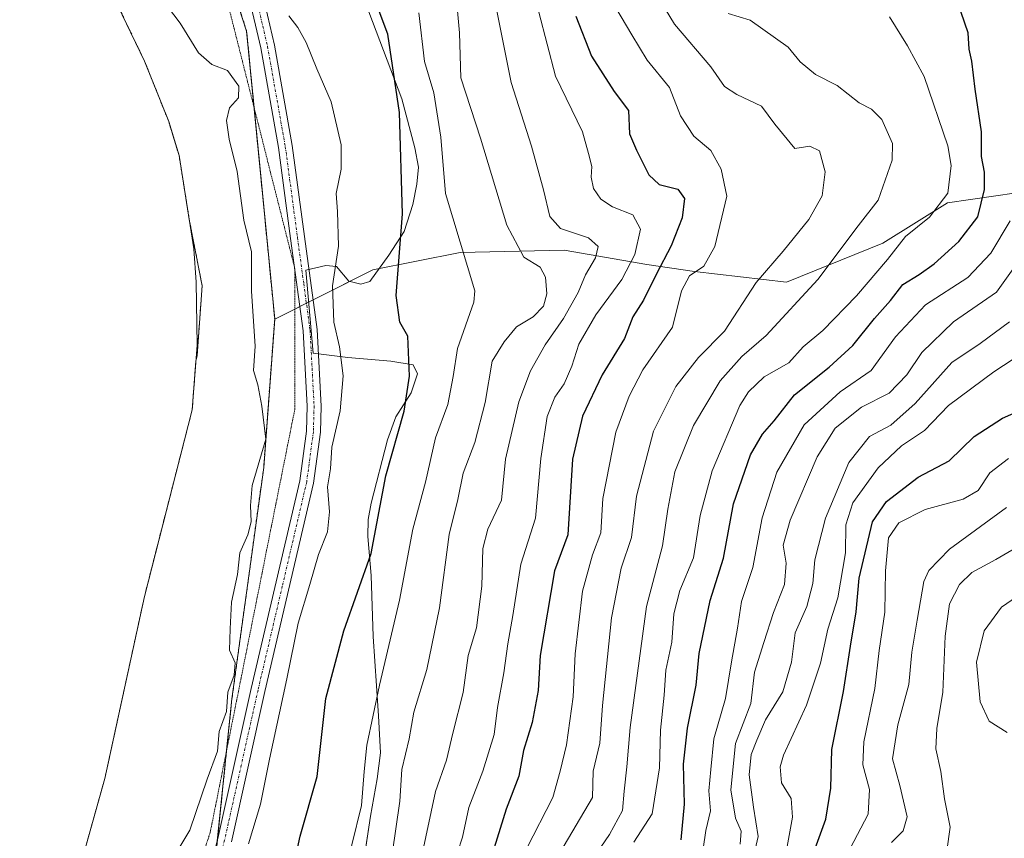
# Model space of a CAD drawing. Units: metres. Extents: x 628342 to 631837, y 4706483 to 4708860.
# Drawn here: x 629919 to 630118, y 4706792 to 4706958 of the extents above; entities that cross this region are included whole.
import ezdxf

# ---------------------------------------------------------------- set-up
doc = ezdxf.new("R2010")
doc.units = ezdxf.units.M
doc.header["$MEASUREMENT"] = 0
for name, pattern in [('TRAZO_Y_PUNTO', [1, 0.5, -0.25, 0, -0.25]), ('TRAZOS', [0.75, 0.5, -0.25]), ('TRAZOS2', [0.375, 0.25, -0.125])]:
    doc.linetypes.add(name, pattern=pattern)
for name, color, linetype, lineweight in [('Arbolado forestal', 92, 'TRAZOS', 0), ('Arbolado forestal CxS', 92, 'Continuous', 0), ('Corriente natural Cxs', 5, 'Continuous', 13), ('Corriente natural superficial', 5, 'Continuous', 13), ('Curva de nivel maestra', 36, 'Continuous', 30), ('Curva de nivel normal', 36, 'Continuous', 0), ('Espacio natural protegido', 2, 'Continuous', 13), ('Espacio natural protegido CxS', 2, 'Continuous', 0), ('Matorral', 135, 'Continuous', 0), ('Matorral CxS', 135, 'Continuous', 0), ('Pista no pavimentada', 254, 'Continuous', 13), ('Pista no pavimentada Cxs', 254, 'Continuous', 0), ('Pista pavimentada eje', 135, 'TRAZO_Y_PUNTO', 0), ('Suelo desnudo', 252, 'Continuous', 0), ('Suelo desnudo CxS', 43, 'Continuous', 0), ('Vía pecuaria eje', 92, 'TRAZOS2', 0)]:
    doc.layers.add(name, color=color, linetype=linetype, lineweight=lineweight)

# ---------------------------------------------------------------- blocks, each defined once
blk = doc.blocks.new('*U153')
at = {"layer": 'Arbolado forestal CxS', "color": 92, "linetype": 'Continuous', "lineweight": 0}
for points in [[(629955.07, 4706986.05, 367.55), (629964.99, 4706955.44, 367.85), (629970.65, 4706897.28, 366.69), (629968.43, 4706867.3, 365.15), (629962.01, 4706820.56, 365.12), (629958.66, 4706787.97, 367.47), (629954.84, 4706764.25, 369.44), (629942.69, 4706741.36, 368.87), (629921.16, 4706691.28, 368.85), (629891.56, 4706673.17, 366.88), (629871.89, 4706660.04, 364.6), (629850.51, 4706643.01, 363.58), (629825.46, 4706623.23, 364.23), (629793.93, 4706593.58, 365.44)], [(629931.62, 4706787.7, 361.45), (629936.35, 4706804.53, 361.68), (629938.7, 4706815.33, 361.64), (629944.34, 4706841.26, 362.21), (629946.56, 4706849.92, 361.9), (629953.99, 4706878.97, 361.79), (629954.73, 4706888.82, 361.63), (629954.97, 4706889.96, 361.74), (629956, 4706904.01, 362.4), (629953.4, 4706917.38, 361.92), (629951.34, 4706930.3, 362.39), (629950.28, 4706933.79, 362.68), (629949.25, 4706937.17, 362.46), (629944.37, 4706949.4, 362.07), (629936.24, 4706966.34, 362.35)]]:
    blk.add_polyline3d(points, dxfattribs=at)
blk = doc.blocks.new('*U159')
at = {"layer": 'Suelo desnudo CxS', "color": 43, "linetype": 'Continuous', "lineweight": 0}
blk.add_polyline3d([(629936.24, 4706966.34, 362.35), (629944.37, 4706949.4, 362.07), (629949.25, 4706937.17, 362.46), (629950.28, 4706933.79, 362.68), (629951.34, 4706930.3, 362.39), (629953.4, 4706917.38, 361.92), (629956, 4706904.01, 362.4), (629954.97, 4706889.96, 361.74), (629954.73, 4706888.82, 361.63), (629953.99, 4706878.97, 361.79), (629946.56, 4706849.92, 361.9), (629944.34, 4706841.26, 362.21), (629938.7, 4706815.33, 361.64), (629936.35, 4706804.53, 361.68), (629931.62, 4706787.7, 361.45)], dxfattribs=at)
blk = doc.blocks.new('*U160')
at = {"layer": 'Corriente natural Cxs', "color": 5, "linetype": 'Continuous', "lineweight": 13}
blk.add_polyline3d([(629936.24, 4706966.34, 362.35), (629944.37, 4706949.4, 362.07), (629949.25, 4706937.17, 362.46), (629951.34, 4706930.3, 362.39), (629954.34, 4706911.45, 362.01), (629954.77, 4706904.78, 362.25), (629954.97, 4706892, 361.96), (629953.99, 4706878.97, 361.79), (629944.34, 4706841.26, 362.21), (629936.35, 4706804.53, 361.68), (629931.62, 4706787.7, 361.45)], dxfattribs=at)
blk = doc.blocks.new('*U161')
at = {"layer": 'Espacio natural protegido CxS', "color": 2, "linetype": 'Continuous', "lineweight": 0}
blk.add_polyline3d([(629985.99, 4706969.17, 374.03), (629996.35, 4706941.78, 375.08), (629998.97, 4706931.91, 376.14), (629999.69, 4706927.98, 376.22), (629999.37, 4706924.54, 376.16), (629998.57, 4706920.46, 375.75), (629996.77, 4706914.95, 374.95), (629993.68, 4706910.18, 373.77), (629989.85, 4706904.89, 373.22), (629988.07, 4706904.34, 372.94), (629985.64, 4706904.93, 371.93), (629983.16, 4706907.93, 370.21), (629981, 4706908.14, 369.2), (629976.94, 4706907.17, 367.5), (629978.43, 4706890.41, 367.7), (629985.45, 4706889.53, 370.13), (629994.12, 4706888.82, 373.6), (629998.59, 4706888.02, 375.37), (629999.52, 4706886.26, 375.61), (629998.19, 4706882.42, 374.96), (629995.11, 4706877.52, 374.11), (629993.42, 4706872.91, 374.36), (629990.12, 4706860.12, 373.48), (629989.55, 4706856.8, 373.43), (629989.49, 4706853.37, 373.63), (629990.16, 4706845.49, 375.16), (629990.54, 4706833.17, 377.33), (629991.22, 4706823.21, 379.49), (629991.63, 4706817.16, 380.47), (629992.04, 4706809.66, 381.16), (629991.38, 4706804.44, 381.1), (629990.01, 4706796.9, 381.19), (629988.66, 4706787.97, 381.66)], dxfattribs=at)
blk = doc.blocks.new('*U162')
at = {"layer": 'Espacio natural protegido CxS', "color": 2, "linetype": 'Continuous', "lineweight": 0}
blk.add_polyline3d([(629985.9917, 4706969.1683, 374.0315), (629996.3501, 4706941.7777, 375.0801), (629998.9688, 4706931.9098, 376.1366), (629999.6859, 4706927.9817, 376.2185), (629999.3737, 4706924.5409, 376.16), (629998.5656, 4706920.4549, 375.7459), (629996.7687, 4706914.9489, 374.9475), (629993.6834, 4706910.1799, 373.7743), (629989.8455, 4706904.8871, 373.2152), (629988.0745, 4706904.3421, 372.9384), (629985.6435, 4706904.9291, 371.9279), (629983.1645, 4706907.9311, 370.2144), (629980.9955, 4706908.1421, 369.2001), (629976.9427, 4706907.1692, 367.4983), (629978.4293, 4706890.4093, 367.7007), (629985.4483, 4706889.5343, 370.1301), (629994.1183, 4706888.8203, 373.6011), (629998.5891, 4706888.0213, 375.3666), (629999.5161, 4706886.2593, 375.6134), (629998.1941, 4706882.4163, 374.9579), (629995.1119, 4706877.5203, 374.1105), (629993.4239, 4706872.9075, 374.3611), (629990.1197, 4706860.1205, 373.4785), (629989.5507, 4706856.8027, 373.4309), (629989.4935, 4706853.3667, 373.6331), (629990.1625, 4706845.4947, 375.1571), (629990.5413, 4706833.1649, 377.328), (629991.2185, 4706823.2097, 379.4851), (629991.6299, 4706817.1601, 380.4714), (629992.0379, 4706809.6641, 381.1648), (629991.3797, 4706804.4363, 381.1009), (629990.0057, 4706796.9043, 381.1901), (629988.6605, 4706787.9734, 381.6639)], dxfattribs=at)
blk = doc.blocks.new('*U168')
at = {"layer": 'Curva de nivel normal', "color": 36, "linetype": 'Continuous', "lineweight": 0}
blk.add_polyline3d([(629965.38, 4706791.32, 370), (629967.78, 4706799.33, 370), (629969.61, 4706808.4, 370), (629973.07, 4706824.64, 370), (629975.38, 4706835.9, 370), (629977.76, 4706843.71, 370), (629979.48, 4706849.75, 370), (629981.32, 4706854.35, 370), (629981.71, 4706858.39, 370), (629981.33, 4706863.38, 370), (629981.89, 4706867.06, 370), (629982.22, 4706871.4, 370), (629983.85, 4706878.76, 370), (629984.47, 4706885.84, 370), (629983.72, 4706891.68, 370), (629982.58, 4706896.68, 370), (629982.3, 4706904.01, 370), (629983.51, 4706912.01, 370), (629983.34, 4706919.01, 370), (629983.04, 4706922.68, 370), (629984.08, 4706927.55, 370), (629984.05, 4706932.52, 370), (629982.04, 4706941.18, 370), (629979.15, 4706947.82, 370), (629976.99, 4706953.16, 370), (629975.35, 4706956.19, 370), (629973.52, 4706958.54, 370)], dxfattribs=at)
blk = doc.blocks.new('*U172')
at = {"layer": 'Curva de nivel normal', "color": 36, "linetype": 'Continuous', "lineweight": 0}
blk.add_polyline3d([(630025.81, 4706785.41, 410), (630034.82, 4706800.67, 410), (630034.98, 4706806, 410), (630036.32, 4706811.67, 410), (630036.89, 4706819.26, 410), (630038.65, 4706836.93, 410), (630040.66, 4706846.98, 410), (630042.7, 4706853.21, 410), (630043.7, 4706861.5, 410), (630047.16, 4706874.68, 410), (630051.7, 4706883.68, 410), (630056.28, 4706889.56, 410), (630061.52, 4706894.86, 410), (630067.88, 4706904.65, 410), (630073.36, 4706911.04, 410), (630078.56, 4706917.4, 410), (630081.21, 4706922.18, 410), (630081.85, 4706927.06, 410), (630080.68, 4706931.29, 410), (630078.76, 4706932.24, 410), (630075.69, 4706931.77, 410), (630071.68, 4706936.67, 410), (630068.98, 4706940.28, 410), (630064, 4706942.65, 410), (630061.52, 4706944.3, 410), (630058.76, 4706948.21, 410), (630051.37, 4706956.88, 410), (630045.56, 4706966.54, 410)], dxfattribs=at)
blk = doc.blocks.new('*U176')
at = {"layer": 'Curva de nivel normal', "color": 36, "linetype": 'Continuous', "lineweight": 0}
blk.add_polyline3d([(630086.91, 4706790.33, 455), (630090.49, 4706797.33, 455), (630090.82, 4706802.28, 455), (630089.41, 4706807.23, 455), (630089.66, 4706811.94, 455), (630091.86, 4706822.66, 455), (630092.74, 4706830.33, 455), (630093.88, 4706838.11, 455), (630094.02, 4706846.45, 455), (630094.65, 4706853.11, 455), (630096.73, 4706856.16, 455), (630102.02, 4706858.84, 455), (630109.74, 4706860.92, 455), (630112.76, 4706862.65, 455), (630115.08, 4706866.27, 455), (630118.85, 4706869.15, 455)], dxfattribs=at)
blk = doc.blocks.new('*U178')
at = {"layer": 'Curva de nivel normal', "color": 36, "linetype": 'Continuous', "lineweight": 0}
blk.add_polyline3d([(630021.53, 4706790.29, 405), (630026.8, 4706800.67, 405), (630028.33, 4706806, 405), (630029.57, 4706811.33, 405), (630030.93, 4706821, 405), (630031.33, 4706829.67, 405), (630032.82, 4706842.33, 405), (630034.82, 4706849.65, 405), (630036.53, 4706854.1, 405), (630036.91, 4706861.07, 405), (630039.53, 4706874.48, 405), (630042.24, 4706881.75, 405), (630045.03, 4706887.01, 405), (630051.02, 4706895.68, 405), (630052.81, 4706903.01, 405), (630054.4, 4706906.01, 405), (630057.31, 4706908.01, 405), (630059.58, 4706911.98, 405), (630061.98, 4706922.14, 405), (630060.82, 4706927.6, 405), (630058.74, 4706931.35, 405), (630055.32, 4706934.24, 405), (630052.59, 4706938.35, 405), (630050.41, 4706944.06, 405), (630045.85, 4706949.62, 405), (630042.8, 4706954.69, 405), (630038.25, 4706962.36, 405)], dxfattribs=at)
blk = doc.blocks.new('*U187')
at = {"layer": 'Curva de nivel normal', "color": 36, "linetype": 'Continuous', "lineweight": 0}
blk.add_polyline3d([(630118.6, 4706813.77, 470), (630114.99, 4706816.08, 470), (630113.17, 4706819.99, 470), (630112.39, 4706828.02, 470), (630113.95, 4706834.35, 470), (630117.43, 4706839.08, 470), (630123.53, 4706843.25, 470)], dxfattribs=at)
blk = doc.blocks.new('*U190')
at = {"layer": 'Curva de nivel normal', "color": 36, "linetype": 'Continuous', "lineweight": 0}
blk.add_polyline3d([(630073.47, 4706787.07, 445), (630075.24, 4706796.66, 445), (630074.97, 4706800.46, 445), (630073.02, 4706803.65, 445), (630072.74, 4706806.85, 445), (630073.41, 4706809.24, 445), (630078.04, 4706819.32, 445), (630080.89, 4706827.78, 445), (630082.4, 4706834.67, 445), (630084.42, 4706841.02, 445), (630085.93, 4706850.08, 445), (630086.03, 4706855.73, 445), (630087.41, 4706860.16, 445), (630092.55, 4706867.22, 445), (630097.24, 4706871.7, 445), (630101.92, 4706874.81, 445), (630106.75, 4706879.86, 445), (630115.88, 4706886.62, 445), (630123.73, 4706891.74, 445)], dxfattribs=at)
blk = doc.blocks.new('*U197')
at = {"layer": 'Curva de nivel normal', "color": 36, "linetype": 'Continuous', "lineweight": 0}
blk.add_polyline3d([(630126.79, 4706854.89, 465), (630116.33, 4706848.71, 465), (630111.47, 4706846.12, 465), (630108.95, 4706843.71, 465), (630106.98, 4706839.78, 465), (630106.04, 4706833.26, 465), (630105.62, 4706821.95, 465), (630104.4, 4706814.59, 465), (630104.22, 4706810.52, 465), (630105.18, 4706805.89, 465), (630105.96, 4706800.42, 465), (630107.06, 4706794.64, 465), (630106.4, 4706789.92, 465)], dxfattribs=at)
blk = doc.blocks.new('*U199')
at = {"layer": 'Curva de nivel normal', "color": 36, "linetype": 'Continuous', "lineweight": 0}
blk.add_polyline3d([(630095.2, 4706791.57, 460), (630097.6, 4706793.96, 460), (630098.42, 4706796.79, 460), (630096.89, 4706803.09, 460), (630095.46, 4706808.46, 460), (630096.52, 4706815.36, 460), (630098.75, 4706823.51, 460), (630099.34, 4706830, 460), (630100.4, 4706836.49, 460), (630101.77, 4706844.31, 460), (630102.8, 4706846.48, 460), (630106.95, 4706850.83, 460), (630118.49, 4706859.25, 460)], dxfattribs=at)
blk = doc.blocks.new('*U231')
at = {"layer": 'Curva de nivel maestra', "color": 36, "linetype": 'Continuous', "lineweight": 30}
blk.add_polyline3d([(630077.76, 4706784.67, 450), (630082, 4706796.32, 450), (630082.96, 4706802.52, 450), (630083.18, 4706810.34, 450), (630085.56, 4706822.04, 450), (630086.96, 4706831.24, 450), (630088.11, 4706838.14, 450), (630088.69, 4706844.98, 450), (630091.4, 4706856.35, 450), (630094.2, 4706860.46, 450), (630100.61, 4706865.34, 450), (630106.89, 4706868.68, 450), (630111.93, 4706873.57, 450), (630117.62, 4706877.26, 450), (630124.85, 4706880.44, 450)], dxfattribs=at)

msp = doc.modelspace()

# ---------------------------------------------------------------- linework, layer by layer
at = {"layer": 'Arbolado forestal', "color": 92, "linetype": 'TRAZOS', "lineweight": 0}
for points in [[(629935.96, 4707033.96, 368.2), (629954.45, 4706987.61, 367.6), (629955.07, 4706986.05, 367.55), (629964.99, 4706955.44, 367.85), (629966.49, 4706940.04, 366.95), (629970.65, 4706897.28, 366.69)], [(629931.62, 4706787.7, 361.45), (629936.35, 4706804.53, 361.68), (629938.7, 4706815.33, 361.64), (629944.34, 4706841.26, 362.21), (629946.55, 4706849.92, 361.9), (629953.99, 4706878.97, 361.79), (629954.73, 4706888.82, 361.63), (629954.97, 4706889.96, 361.74), (629956, 4706904.01, 362.4), (629953.4, 4706917.38, 361.92), (629951.34, 4706930.3, 362.39), (629950.28, 4706933.79, 362.68), (629949.25, 4706937.17, 362.46), (629944.37, 4706949.4, 362.07), (629936.24, 4706966.34, 362.35)], [(629970.65, 4706897.28, 366.69), (629968.43, 4706867.3, 365.15), (629962.01, 4706820.56, 365.12), (629960.95, 4706810.21, 365.95), (629959.09, 4706792.14, 366.99), (629958.66, 4706787.97, 367.47), (629957.29, 4706779.45, 368.18), (629954.84, 4706764.26, 369.44), (629953.97, 4706762.62, 369.46), (629951.74, 4706758.42, 369.43), (629942.69, 4706741.36, 368.87), (629933.11, 4706719.07, 368.95), (629931.62, 4706715.6, 368.97), (629930.99, 4706714.13, 368.92), (629926.09, 4706702.75, 368.71), (629924.38, 4706698.76, 368.41), (629921.22, 4706691.39, 368.85), (629921.16, 4706691.28, 368.85)]]:
    msp.add_polyline3d(points, dxfattribs=at)
at = {"layer": 'Corriente natural superficial', "color": 5, "linetype": 'Continuous', "lineweight": 13}
msp.add_polyline3d([(629936.24, 4706966.34, 362.35), (629944.37, 4706949.4, 362.07), (629949.25, 4706937.17, 362.46), (629951.34, 4706930.3, 362.39), (629954.34, 4706911.45, 362.01), (629954.77, 4706904.78, 362.25), (629954.97, 4706892, 361.96), (629953.99, 4706878.97, 361.79), (629944.34, 4706841.26, 362.21), (629936.35, 4706804.53, 361.68), (629931.62, 4706787.7, 361.45)], dxfattribs=at)
at = {"layer": 'Curva de nivel maestra', "color": 36, "linetype": 'Continuous', "lineweight": 30}
for points in [[(629974.08, 4706785.14, 375), (629975.77, 4706792.88, 375), (629979.25, 4706804.88, 375), (629980.95, 4706820.67, 375), (629984.62, 4706834.32, 375), (629990.13, 4706849.94, 375), (629993.07, 4706865.66, 375), (629996.78, 4706878.68, 375), (629997.9, 4706885.73, 375), (629997.57, 4706893.83, 375), (629995.95, 4706896.64, 375), (629995.21, 4706902.08, 375), (629996.48, 4706918.58, 375), (629995.87, 4706939.01, 375), (629993.49, 4706954.83, 375), (629989.62, 4706965.3, 375)], [(630052.78, 4706792.1, 425), (630053.42, 4706799.29, 425), (630053.2, 4706807.42, 425), (630054, 4706814.67, 425), (630055.8, 4706823.33, 425), (630056.4, 4706829.73, 425), (630058.59, 4706840.48, 425), (630061.28, 4706849.02, 425), (630063.33, 4706859.97, 425), (630066.78, 4706869.9, 425), (630069.2, 4706874.02, 425), (630071.52, 4706876.71, 425), (630075.66, 4706882.01, 425), (630082.64, 4706887.57, 425), (630087.39, 4706891.93, 425), (630091.83, 4706897.39, 425), (630095.01, 4706901.06, 425), (630097.51, 4706904.3, 425), (630100.85, 4706906.3, 425), (630103.85, 4706908.48, 425), (630108.85, 4706912.98, 425), (630112.69, 4706917.96, 425), (630114.05, 4706923.45, 425), (630113.99, 4706926.98, 425), (630113.4, 4706930.1, 425), (630113.44, 4706935.09, 425), (630112.1, 4706943.74, 425), (630111.45, 4706949.36, 425), (630110.91, 4706951.82, 425), (630110.74, 4706955.12, 425), (630107.92, 4706963.41, 425)], [(630031.47, 4706958.49, 400), (630034.61, 4706950.37, 400), (630039.23, 4706943.29, 400), (630042.09, 4706939.41, 400), (630042.34, 4706934.72, 400), (630043.71, 4706931.42, 400), (630046.25, 4706926.42, 400), (630048.32, 4706924.49, 400), (630052.07, 4706923.51, 400), (630053.39, 4706921.63, 400), (630052.93, 4706917.74, 400), (630050.74, 4706912.08, 400), (630047.67, 4706906.31, 400), (630045.14, 4706901.1, 400), (630043.02, 4706897.77, 400), (630041.29, 4706893.34, 400), (630036.76, 4706886.01, 400), (630032.84, 4706877.68, 400), (630030.78, 4706869.01, 400), (630029.84, 4706853.74, 400), (630027.17, 4706846.44, 400), (630024.29, 4706829.36, 400), (630023.84, 4706822.29, 400), (630022.68, 4706815.81, 400), (630020.91, 4706810.18, 400), (630019.97, 4706805, 400), (630017.4, 4706798.34, 400), (630014.99, 4706790.47, 400)]]:
    msp.add_polyline3d(points, dxfattribs=at)
at = {"layer": 'Curva de nivel normal', "color": 36, "linetype": 'Continuous', "lineweight": 0}
for points in [[(630022.32, 4706965.82, 395), (630027.35, 4706946.38, 395), (630032.81, 4706935.1, 395), (630034.03, 4706930.76, 395), (630034.68, 4706928.12, 395), (630034.6, 4706925.95, 395), (630035.04, 4706923.67, 395), (630036.5, 4706921.49, 395), (630038.86, 4706919.98, 395), (630043.02, 4706918.37, 395), (630044.54, 4706915.43, 395), (630043.39, 4706910.34, 395), (630040.75, 4706905.3, 395), (630035.49, 4706898.18, 395), (630032.09, 4706892.24, 395), (630030.67, 4706887.75, 395), (630029.1, 4706884.21, 395), (630027.26, 4706881.5, 395), (630025.69, 4706877.63, 395), (630024.39, 4706869.1, 395), (630023.3, 4706857.11, 395), (630020.34, 4706847.78, 395), (630018.75, 4706837.44, 395), (630017.71, 4706831.7, 395), (630016.94, 4706825.83, 395), (630015.68, 4706818.83, 395), (630015, 4706813.37, 395), (630012.7, 4706806, 395), (630009.83, 4706798.67, 395), (630008.58, 4706792.67, 395), (630005.58, 4706783.33, 395)], [(630014.98, 4706962.34, 390), (630018.38, 4706945.06, 390), (630022.54, 4706932.2, 390), (630024.97, 4706923.42, 390), (630026.2, 4706918, 390), (630028.35, 4706915.62, 390), (630034.01, 4706913.7, 390), (630035.97, 4706911.94, 390), (630035.43, 4706909.68, 390), (630033.46, 4706906.2, 390), (630031.92, 4706902.64, 390), (630029.01, 4706897.39, 390), (630025.3, 4706892.08, 390), (630022.34, 4706886.87, 390), (630019.96, 4706880.56, 390), (630017.3, 4706869.01, 390), (630016.45, 4706860.72, 390), (630013.72, 4706854.85, 390), (630012.67, 4706850.96, 390), (630012.47, 4706843.34, 390), (630011.4, 4706834.92, 390), (630009.73, 4706829.33, 390), (630008.7, 4706821.84, 390), (630006.6, 4706813.69, 390), (630005.33, 4706808.17, 390), (630003.16, 4706801.9, 390), (630000.31, 4706788.59, 390)], [(629948.99, 4706960.46, 365), (629951.59, 4706957.05, 365), (629955.25, 4706951.1, 365), (629957.95, 4706948.71, 365), (629961.1, 4706947.48, 365), (629963.44, 4706944.36, 365), (629963.35, 4706942.01, 365), (629961.51, 4706939.94, 365), (629960.89, 4706937.4, 365), (629961.45, 4706933.62, 365), (629963.07, 4706927.08, 365), (629964.39, 4706917.25, 365), (629965.94, 4706910.89, 365), (629965.96, 4706902.9, 365), (629966.71, 4706891.82, 365), (629966.4, 4706886.9, 365), (629967.26, 4706884.03, 365), (629968.03, 4706879.73, 365), (629968.88, 4706873.01, 365), (629966.07, 4706863.68, 365), (629965.75, 4706859.67, 365), (629965.9, 4706856.33, 365), (629965.22, 4706853.69, 365), (629963.62, 4706850.08, 365), (629963.12, 4706845.69, 365), (629961.92, 4706840.1, 365), (629961.64, 4706834.75, 365), (629961.55, 4706830.42, 365), (629962.68, 4706827.85, 365), (629962.46, 4706825.37, 365), (629961.16, 4706821.93, 365), (629960.91, 4706818, 365), (629959.45, 4706814, 365), (629959.07, 4706810, 365), (629957.01, 4706804.35, 365), (629953.51, 4706794.07, 365), (629950.86, 4706789.68, 365)], [(629994.39, 4706789.19, 385), (629995.91, 4706799.95, 385), (629996.35, 4706806.34, 385), (629997.83, 4706812.53, 385), (629998.76, 4706817.88, 385), (630001.35, 4706826.51, 385), (630003.95, 4706839, 385), (630005.89, 4706853.79, 385), (630007.65, 4706860.84, 385), (630008.74, 4706866.14, 385), (630011.06, 4706872.37, 385), (630013.13, 4706880.46, 385), (630014.58, 4706888.8, 385), (630017.02, 4706892.73, 385), (630019.5, 4706895.74, 385), (630022.84, 4706897.74, 385), (630024.94, 4706899.9, 385), (630025.61, 4706902.37, 385), (630025.37, 4706905.78, 385), (630024.27, 4706907.78, 385), (630020.98, 4706909.82, 385), (630017.57, 4706916.28, 385), (630012.21, 4706933.85, 385), (630008.23, 4706946.01, 385), (630007.98, 4706955.08, 385), (630007.5, 4706960.3, 385)], [(629984.28, 4706783.14, 380), (629988.17, 4706799.07, 380), (629988.7, 4706805.94, 380), (629989.26, 4706811.2, 380), (629991.84, 4706823.34, 380), (629995.87, 4706840.5, 380), (629998.52, 4706854.86, 380), (630001.12, 4706864.34, 380), (630003.15, 4706873.34, 380), (630005.59, 4706880.01, 380), (630006.73, 4706885.68, 380), (630007.56, 4706891.34, 380), (630010.87, 4706900.68, 380), (630011.07, 4706903.03, 380), (630005.18, 4706922.68, 380), (630004.2, 4706934.01, 380), (630002.8, 4706943.01, 380), (630000.94, 4706949.34, 380), (629999.77, 4706959.16, 380)], [(630031.99, 4706784.06, 415), (630038.28, 4706793.22, 415), (630040.9, 4706798.02, 415), (630041.24, 4706801.93, 415), (630041.79, 4706806.83, 415), (630042.42, 4706814.8, 415), (630045.76, 4706839.25, 415), (630048.98, 4706851.48, 415), (630050.03, 4706858.89, 415), (630051.47, 4706866.42, 415), (630055.27, 4706875.8, 415), (630060.64, 4706884.83, 415), (630065, 4706889.72, 415), (630069.95, 4706893.96, 415), (630080.37, 4706905.28, 415), (630088.51, 4706916.16, 415), (630092.55, 4706921.34, 415), (630095.39, 4706929.38, 415), (630095.44, 4706932.75, 415), (630093.3, 4706937.59, 415), (630091.18, 4706939.66, 415), (630088.68, 4706940.96, 415), (630084.26, 4706944.46, 415), (630079.88, 4706946.71, 415), (630076.76, 4706949.27, 415), (630074.39, 4706952.21, 415), (630066.66, 4706957.67, 415), (630062.22, 4706959.02, 415)], [(630043.2, 4706791.65, 420), (630046.86, 4706797.34, 420), (630048.34, 4706806.65, 420), (630048.57, 4706814.24, 420), (630049.3, 4706821.35, 420), (630049.65, 4706826.41, 420), (630050.87, 4706832.04, 420), (630051.3, 4706837.77, 420), (630052.45, 4706842.46, 420), (630055.24, 4706849.07, 420), (630056.59, 4706857.6, 420), (630059.02, 4706866.67, 420), (630064.63, 4706879.82, 420), (630066.34, 4706882.63, 420), (630069.5, 4706885.62, 420), (630074.5, 4706888.48, 420), (630077.38, 4706891.72, 420), (630081.35, 4706895.01, 420), (630088.14, 4706902, 420), (630094.42, 4706909.32, 420), (630098.07, 4706913.98, 420), (630102.9, 4706917.9, 420), (630106.63, 4706922.75, 420), (630107.26, 4706928.28, 420), (630106.64, 4706932.26, 420), (630101.85, 4706946.28, 420), (630098.44, 4706952.5, 420), (630094.85, 4706958.35, 420)], [(630057.18, 4706790.32, 430), (630057.74, 4706794, 430), (630058.69, 4706798, 430), (630058.36, 4706802, 430), (630058.73, 4706806.33, 430), (630059.38, 4706812.5, 430), (630061.69, 4706820.65, 430), (630062.9, 4706828.04, 430), (630064.15, 4706834.84, 430), (630064.93, 4706840.26, 430), (630067.2, 4706847.15, 430), (630069.09, 4706857.18, 430), (630072.05, 4706866.38, 430), (630077.58, 4706875.9, 430), (630084.89, 4706882.58, 430), (630091.13, 4706886.88, 430), (630096.05, 4706893.72, 430), (630102.1, 4706900.19, 430), (630110.68, 4706905.7, 430), (630115.3, 4706910.63, 430), (630119.18, 4706917.11, 430)], [(630122.13, 4706910.76, 435), (630116.42, 4706902.73, 435), (630107.76, 4706896.75, 435), (630101.39, 4706890.54, 435), (630098.36, 4706886.01, 435), (630094.77, 4706882.34, 435), (630089.19, 4706879.48, 435), (630083.84, 4706875.29, 435), (630080.21, 4706869.5, 435), (630074.74, 4706856.66, 435), (630073.38, 4706851.65, 435), (630073.96, 4706848, 435), (630073.65, 4706843.67, 435), (630071.41, 4706838, 435), (630069.44, 4706832, 435), (630067.58, 4706826, 435), (630066.8, 4706819.67, 435), (630063.72, 4706811.55, 435), (630062.77, 4706802.19, 435), (630063.74, 4706796.52, 435), (630064.85, 4706793.89, 435), (630064.68, 4706791.24, 435)], [(630066.28, 4706784.06, 440), (630068.28, 4706792.76, 440), (630067.36, 4706798.68, 440), (630066.48, 4706805.26, 440), (630066.86, 4706809.35, 440), (630068.06, 4706812.25, 440), (630069.81, 4706816.33, 440), (630073.3, 4706822, 440), (630075.01, 4706828, 440), (630075.76, 4706833.9, 440), (630078.16, 4706839.25, 440), (630079.36, 4706843.9, 440), (630079.75, 4706848.68, 440), (630081.9, 4706857.05, 440), (630086.62, 4706868.35, 440), (630090.79, 4706873.6, 440), (630095.09, 4706875.88, 440), (630100, 4706880.24, 440), (630107.4, 4706888.5, 440), (630113.16, 4706892.35, 440), (630119.09, 4706896.71, 440)]]:
    msp.add_polyline3d(points, dxfattribs=at)
at = {"layer": 'Espacio natural protegido', "color": 2, "linetype": 'Continuous', "lineweight": 13}
msp.add_polyline3d([(629985.99, 4706969.17, 374.03), (629996.35, 4706941.78, 375.08), (629998.97, 4706931.91, 376.14), (629999.69, 4706927.98, 376.22), (629999.37, 4706924.54, 376.16), (629998.57, 4706920.46, 375.75), (629996.77, 4706914.95, 374.95), (629993.68, 4706910.18, 373.77), (629989.85, 4706904.89, 373.22), (629988.07, 4706904.34, 372.94), (629985.64, 4706904.93, 371.93), (629983.16, 4706907.93, 370.21), (629981, 4706908.14, 369.2), (629976.94, 4706907.17, 367.5), (629978.43, 4706890.41, 367.7), (629985.45, 4706889.53, 370.13), (629994.12, 4706888.82, 373.6), (629998.59, 4706888.02, 375.37), (629999.52, 4706886.26, 375.61), (629998.19, 4706882.42, 374.96), (629995.11, 4706877.52, 374.11), (629993.42, 4706872.91, 374.36), (629990.12, 4706860.12, 373.48), (629989.55, 4706856.8, 373.43), (629989.49, 4706853.37, 373.63), (629990.16, 4706845.49, 375.16), (629990.54, 4706833.17, 377.33), (629991.22, 4706823.21, 379.49), (629991.63, 4706817.16, 380.47), (629992.04, 4706809.66, 381.16), (629991.38, 4706804.44, 381.1), (629990.01, 4706796.9, 381.19), (629988.66, 4706787.97, 381.66)], dxfattribs=at)
at = {"layer": 'Matorral', "color": 135, "linetype": 'Continuous', "lineweight": 0}
for points in [[(629935.96, 4707033.96, 368.2), (629954.45, 4706987.61, 367.6), (629955.07, 4706986.05, 367.55), (629964.99, 4706955.44, 367.85), (629966.49, 4706940.04, 366.95), (629970.65, 4706897.28, 366.69)], [(630125.11, 4706923.44, 430.55), (630106.51, 4706920.78, 420.55), (630093.48, 4706912.64, 417.91), (630074.05, 4706904.73, 412.29), (630055.47, 4706906.91, 404.1), (630045.84, 4706908.3, 397.34), (630029.13, 4706911.22, 387.78), (630008.14, 4706910.73, 379.79), (629990.49, 4706907.24, 372.97), (629978.39, 4706901.17, 367.91), (629977.05, 4706900.5, 367.44), (629975.72, 4706899.83, 367.29), (629974.71, 4706899.32, 367.31), (629970.65, 4706897.28, 366.69)], [(629970.65, 4706897.28, 366.69), (629968.43, 4706867.3, 365.15), (629962.01, 4706820.56, 365.12), (629960.95, 4706810.21, 365.95), (629959.09, 4706792.14, 366.99), (629958.66, 4706787.97, 367.47), (629957.29, 4706779.45, 368.18), (629954.84, 4706764.26, 369.44), (629953.97, 4706762.62, 369.46), (629951.74, 4706758.42, 369.43), (629942.69, 4706741.36, 368.87), (629933.11, 4706719.07, 368.95), (629931.62, 4706715.6, 368.97), (629930.99, 4706714.13, 368.92), (629926.09, 4706702.75, 368.71), (629924.38, 4706698.76, 368.41), (629921.22, 4706691.39, 368.85), (629921.16, 4706691.28, 368.85)]]:
    msp.add_polyline3d(points, dxfattribs=at)
at = {"layer": 'Matorral CxS', "color": 135, "linetype": 'Continuous', "lineweight": 0}
for points in [[(630125.11, 4706923.44, 430.55), (630106.51, 4706920.78, 420.55), (630093.48, 4706912.64, 417.91), (630074.05, 4706904.73, 412.29), (630055.47, 4706906.91, 404.1), (630045.84, 4706908.3, 397.34), (630029.13, 4706911.22, 387.78), (630008.14, 4706910.73, 379.79), (629990.49, 4706907.24, 372.97), (629970.65, 4706897.28, 366.69), (629964.99, 4706955.44, 367.85), (629955.07, 4706986.05, 367.55)], [(629958.66, 4706787.97, 367.47), (629962.01, 4706820.56, 365.12), (629968.43, 4706867.3, 365.15), (629970.65, 4706897.28, 366.69), (629990.49, 4706907.24, 372.97), (630008.14, 4706910.73, 379.79), (630029.13, 4706911.22, 387.78), (630045.84, 4706908.3, 397.34), (630055.47, 4706906.91, 404.1), (630074.05, 4706904.73, 412.29), (630093.48, 4706912.64, 417.91), (630106.51, 4706920.78, 420.55), (630125.11, 4706923.44, 430.55)]]:
    msp.add_polyline3d(points, dxfattribs=at)
at = {"layer": 'Pista no pavimentada', "color": 254, "linetype": 'Continuous', "lineweight": 13}
for points in [[(629937.34, 4706724.51, 369.4), (629943.83, 4706738.37, 369.18), (629949.04, 4706749.32, 369.52), (629950.89, 4706753.96, 369.46), (629953.04, 4706765.26, 369.14), (629953.88, 4706771.87, 368.65), (629959.15, 4706792.37, 366.97), (629965.9, 4706822.67, 366.69), (629975.72, 4706864.65, 367.15), (629977.06, 4706874.68, 367.4), (629977.19, 4706879.68, 367.24), (629976.39, 4706894.9, 367.16), (629973.85, 4706913.57, 366.94), (629971.39, 4706931.92, 367.35), (629967.82, 4706952.07, 368.02), (629963.14, 4706972.16, 368.38)], [(629965.88, 4706972.86, 368.95), (629970.59, 4706952.63, 368.61), (629974.18, 4706932.35, 367.72), (629976.65, 4706913.95, 367.58), (629979.2, 4706895.17, 367.98), (629980.02, 4706879.72, 367.62), (629979.88, 4706874.46, 368.28), (629978.5, 4706864.13, 368.3), (629968.65, 4706822.04, 368.16), (629961.9, 4706791.71, 367.69)]]:
    msp.add_polyline3d(points, dxfattribs=at)
at = {"layer": 'Pista no pavimentada Cxs', "color": 254, "linetype": 'Continuous', "lineweight": 0}
for points in [[(629959.15, 4706792.37, 366.97), (629965.9, 4706822.67, 366.69), (629975.72, 4706864.65, 367.15), (629977.06, 4706874.68, 367.4), (629977.19, 4706879.68, 367.24), (629976.39, 4706894.9, 367.16), (629973.85, 4706913.57, 366.94), (629971.39, 4706931.92, 367.35), (629967.82, 4706952.07, 368.02), (629963.14, 4706972.16, 368.38)], [(629965.88, 4706972.86, 368.95), (629970.59, 4706952.63, 368.61), (629974.18, 4706932.35, 367.72), (629976.65, 4706913.95, 367.58), (629979.2, 4706895.17, 367.98), (629980.02, 4706879.72, 367.62), (629979.88, 4706874.46, 368.28), (629978.5, 4706864.13, 368.3), (629968.65, 4706822.04, 368.16), (629961.9, 4706791.71, 367.69)]]:
    msp.add_polyline3d(points, dxfattribs=at)
at = {"layer": 'Pista pavimentada eje', "color": 135, "linetype": 'TRAZO_Y_PUNTO', "lineweight": 0}
msp.add_polyline3d([(629964.51, 4706972.51, 368.65), (629969.21, 4706952.35, 368.31), (629972.79, 4706932.14, 367.54), (629975.25, 4706913.76, 367.25), (629976.52, 4706904.43, 367.29), (629977.8, 4706895.04, 367.56), (629978.21, 4706887.31, 367.6), (629978.61, 4706879.7, 367.43), (629978.47, 4706874.57, 367.84), (629977.11, 4706864.39, 367.55), (629972.19, 4706843.35, 367.45), (629967.28, 4706822.36, 367.4), (629963.9, 4706807.21, 367.07), (629960.53, 4706792.04, 367.24), (629955.27, 4706771.61, 368.78), (629954.85, 4706768.3, 369.09), (629954.43, 4706765.04, 369.32), (629953.36, 4706759.39, 369.58), (629952.25, 4706753.57, 369.75), (629951.26, 4706751.08, 369.43), (629950.34, 4706748.76, 369.46), (629945.11, 4706737.77, 369.26), (629938.66, 4706723.99, 369.53), (629937.91, 4706721.73, 369.53)], dxfattribs=at)
at = {"layer": 'Suelo desnudo', "color": 252, "linetype": 'Continuous', "lineweight": 0}
msp.add_polyline3d([(629931.62, 4706787.7, 361.45), (629936.35, 4706804.53, 361.68), (629938.7, 4706815.33, 361.64), (629944.34, 4706841.26, 362.21), (629946.55, 4706849.92, 361.9), (629953.99, 4706878.97, 361.79), (629954.73, 4706888.82, 361.63), (629954.97, 4706889.96, 361.74), (629956, 4706904.01, 362.4), (629953.4, 4706917.38, 361.92), (629951.34, 4706930.3, 362.39), (629950.28, 4706933.79, 362.68), (629949.25, 4706937.17, 362.46), (629944.37, 4706949.4, 362.07), (629936.24, 4706966.34, 362.35)], dxfattribs=at)
at = {"layer": 'Vía pecuaria eje', "color": 92, "linetype": 'TRAZOS2', "lineweight": 0}
for points in [[(629961.24, 4706960.79, 367.7), (629962.46, 4706955.95, 367.54), (629963.69, 4706951.11, 366.83), (629964.91, 4706946.27, 366.01), (629966.14, 4706941.43, 366.32), (629967.36, 4706936.59, 367.38), (629968.59, 4706931.74, 367), (629969.81, 4706926.9, 366.76), (629971.04, 4706922.06, 366.84), (629972.26, 4706917.22, 366.88), (629973.49, 4706912.38, 366.9), (629974.62, 4706907.89, 367.21)], [(629974.62, 4706907.89, 367.21), (629974.71, 4706907.54, 367.24), (629974.71, 4706907.24, 367.27), (629974.71, 4706902.79, 367.55), (629974.71, 4706898.04, 367.22), (629974.71, 4706893.29, 366.88), (629974.71, 4706888.55, 366.88), (629974.71, 4706883.8, 367.34), (629974.71, 4706879.05, 366.89), (629973.76, 4706874.3, 366.55), (629972.81, 4706869.55, 366.33), (629971.86, 4706864.8, 366.7), (629970.91, 4706860.05, 366.73), (629969.96, 4706855.3, 366.43), (629969.01, 4706850.56, 366.51), (629968.07, 4706845.81, 366.78), (629967.12, 4706841.06, 367), (629966.17, 4706836.31, 366.8), (629965.22, 4706831.56, 366.21), (629964.27, 4706826.81, 365.74), (629963.32, 4706822.06, 365.52), (629962.37, 4706817.31, 365.63), (629961.42, 4706812.57, 365.82), (629960.47, 4706807.82, 366.02), (629959.52, 4706803.07, 366.13), (629958.57, 4706798.32, 366.26), (629957.62, 4706793.57, 366.51), (629956.12, 4706789.06, 366.98)]]:
    msp.add_polyline3d(points, dxfattribs=at)

# ---------------------------------------------------------------- block references
at = {"layer": 'Arbolado forestal CxS', "color": 92, "linetype": 'Continuous', "lineweight": 0}
msp.add_blockref('*U153', (0, 0), dxfattribs=at)
at = {"layer": 'Corriente natural Cxs', "color": 5, "linetype": 'Continuous', "lineweight": 13}
msp.add_blockref('*U160', (0, 0), dxfattribs=at)
at = {"layer": 'Curva de nivel maestra', "color": 36, "linetype": 'Continuous', "lineweight": 30}
msp.add_blockref('*U231', (0, 0), dxfattribs=at)
at = {"layer": 'Curva de nivel normal', "color": 36, "linetype": 'Continuous', "lineweight": 0}
for name in ['*U172', '*U178', '*U168', '*U190', '*U176', '*U199', '*U197', '*U187']:
    msp.add_blockref(name, (0, 0), dxfattribs=at)
at = {"layer": 'Espacio natural protegido CxS', "color": 2, "linetype": 'Continuous', "lineweight": 0}
for name in ['*U161', '*U162']:
    msp.add_blockref(name, (0, 0), dxfattribs=at)
at = {"layer": 'Suelo desnudo CxS', "color": 43, "linetype": 'Continuous', "lineweight": 0}
msp.add_blockref('*U159', (0, 0), dxfattribs=at)

doc.saveas('drawing.dxf')
